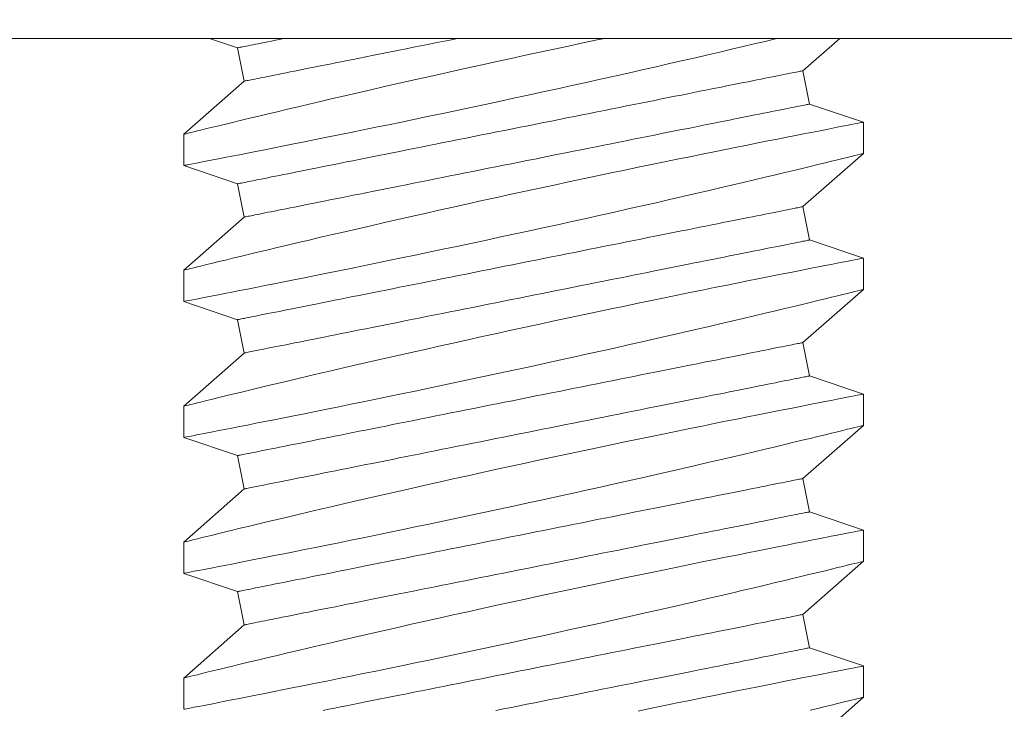
# Model space of a CAD drawing. Extents: x -28 to 527, y -40 to 393.
# Drawn here: x 13 to 13, y -16 to -15 of the extents above; entities that cross this region are included whole.
import ezdxf

# ---------------------------------------------------------------- set-up
doc = ezdxf.new("R2010")
doc.units = 0
doc.header["$LTSCALE"] = 0.1
doc.header["$MEASUREMENT"] = 0
doc.layers.get('0').update_dxf_attribs({"linetype": 'CONTINUOUS', "lineweight": 15})
doc.layers.get('DEFPOINTS').update_dxf_attribs({"linetype": 'CONTINUOUS', "lineweight": 15})
doc.layers.add('TEXT', color=7, linetype='CONTINUOUS', lineweight=15)
doc.styles.add('ROMAND', font='romand.shx', dxfattribs={"oblique": 15})
doc.dimstyles.new('ROMAND', dxfattribs={"dimscale": 36, "dimtxt": 0.125, "dimasz": 0.125, "dimexe": 0.0625, "dimexo": 0.0625, "dimgap": 0.0625, "dimtad": 0, "dimtih": 1, "dimtoh": 1, "dimdec": 3, "dimzin": 0, "dimdsep": 46, "dimlunit": 4, "dimtxsty": 'ROMAND', "dimcen": 0, "dimadec": 0, "dimazin": 0, "dimtfac": 1, "dimtdec": 3, "dimtofl": 0, "dimtmove": 0, "dimatfit": 3, "dimfxl": 0, "dimtolj": 1, "dimtzin": 0, "dimarcsym": 0})

# ---------------------------------------------------------------- blocks, each defined once
blk = doc.blocks.new('*D30')
at = {"layer": 'DEFPOINTS', "color": 0}
for p in [(21.24211, -10.14655), (3.24211, -20.07025), (21.24211, -20.07025)]:
    blk.add_point(p, dxfattribs=at)
at = {"layer": 'TEXT', "color": 0, "lineweight": -2}
for p, q in [((3.24211, -17.82025), (3.24211, -7.89655)), ((21.24211, -17.82025), (21.24211, -7.89655)), ((-1.25789, -10.14655), (-5.75789, -10.14655)), ((25.74211, -10.14655), (30.24211, -10.14655))]:
    blk.add_line(p, q, dxfattribs=at)
at = {"layer": 'TEXT', "color": 0}
for points in [[(-1.25789, -9.39655), (-1.25789, -10.89655), (3.24211, -10.14655)], [(25.74211, -9.39655), (25.74211, -10.89655), (21.24211, -10.14655)]]:
    blk.add_solid(points, dxfattribs=at)
at = {"layer": 'TEXT', "color": 0, "insert": (12.24211, -10.14655), "char_height": 4.5, "attachment_point": 5, "style": 'ROMAND'}
blk.add_mtext('\\A1;18"', dxfattribs=at)

msp = doc.modelspace()

# ---------------------------------------------------------------- linework, layer by layer
for p, q in [((12.62664, -15.29817), (12.6369, -15.30164)), ((12.84486, -15.31005), (12.85838, -15.29817)), ((12.6369, -15.30164), (12.63936, -15.3139)), ((12.84731, -15.32231), (12.84486, -15.31005)), ((12.63936, -15.3139), (12.61711, -15.33345)), ((12.86711, -15.329), (12.84731, -15.32231)), ((12.86711, -15.3405), (12.86711, -15.32901)), ((12.61711, -15.33344), (12.61711, -15.34494)), ((12.84486, -15.36005), (12.86711, -15.3405)), ((12.61711, -15.34494), (12.6369, -15.35164)), ((12.6369, -15.35164), (12.63936, -15.3639)), ((12.84731, -15.37231), (12.84486, -15.36005)), ((12.63936, -15.3639), (12.61711, -15.38345)), ((12.86711, -15.379), (12.84731, -15.37231)), ((12.86711, -15.3905), (12.86711, -15.37901)), ((12.61711, -15.38344), (12.61711, -15.39494)), ((12.84486, -15.41005), (12.86711, -15.3905)), ((12.61711, -15.39494), (12.6369, -15.40164)), ((12.6369, -15.40164), (12.63936, -15.4139)), ((12.84731, -15.42231), (12.84486, -15.41005)), ((12.63936, -15.4139), (12.61711, -15.43345)), ((12.86711, -15.429), (12.84731, -15.42231)), ((12.86711, -15.4405), (12.86711, -15.42901)), ((12.61711, -15.43344), (12.61711, -15.44494)), ((12.84486, -15.46005), (12.86711, -15.4405)), ((12.61711, -15.44494), (12.6369, -15.45164)), ((12.6369, -15.45164), (12.63936, -15.4639)), ((12.84731, -15.47231), (12.84486, -15.46005)), ((12.63936, -15.4639), (12.61711, -15.48345)), ((12.86711, -15.479), (12.84731, -15.47231)), ((12.86711, -15.4905), (12.86711, -15.47901)), ((12.61711, -15.48344), (12.61711, -15.49494)), ((12.84486, -15.51005), (12.86711, -15.4905)), ((12.61711, -15.49494), (12.6369, -15.50164)), ((12.6369, -15.50164), (12.63936, -15.5139)), ((12.84731, -15.52231), (12.84486, -15.51005)), ((12.63936, -15.5139), (12.61711, -15.53345)), ((12.86711, -15.529), (12.84731, -15.52231)), ((12.86711, -15.5405), (12.86711, -15.52901)), ((12.61711, -15.53344), (12.61711, -15.54494)), ((12.84486, -15.56005), (12.86711, -15.5405))]:
    msp.add_line(p, q)
msp.add_lwpolyline([(13.24211, -15.04817), (13.24211, -15.29817), (11.24211, -15.29817), (11.24211, -15.04817)], close=True)
at = {"color": 8, "flags": 128}
for points in [[(12.61711, -15.34494), (12.61711, -15.34494), (12.61723, -15.34492), (12.61756, -15.34485), (12.6181, -15.34475), (12.61885, -15.34461), (12.6198, -15.34442), (12.62099, -15.34419), (12.62239, -15.34392), (12.624, -15.34361), (12.62582, -15.34325), (12.62779, -15.34287), (12.62995, -15.34245), (12.63229, -15.34199), (12.63481, -15.3415), (12.63759, -15.34095), (12.64055, -15.34037), (12.64368, -15.33975), (12.64698, -15.3391), (12.65039, -15.33842), (12.65395, -15.33771), (12.65765, -15.33697), (12.66149, -15.33621), (12.66557, -15.33538), (12.66979, -15.33453), (12.67413, -15.33365), (12.67859, -15.33275), (12.6831, -15.33183), (12.68772, -15.33088), (12.69243, -15.32991), (12.69721, -15.32892), (12.70221, -15.32788), (12.70728, -15.32682), (12.7124, -15.32575), (12.71758, -15.32466), (12.72274, -15.32356), (12.72795, -15.32245), (12.73317, -15.32133), (12.73841, -15.32021), (12.7438, -15.31904), (12.74919, -15.31787), (12.75456, -15.31669), (12.75991, -15.31551), (12.76514, -15.31436), (12.77034, -15.3132), (12.77549, -15.31205), (12.78057, -15.31091), (12.78573, -15.30974), (12.79082, -15.30859), (12.79581, -15.30745), (12.8007, -15.30633), (12.80534, -15.30526), (12.80988, -15.30421), (12.81429, -15.30318), (12.81858, -15.30218), (12.82285, -15.30117), (12.82697, -15.3002), (12.83094, -15.29926), (12.83473, -15.29836), (12.83552, -15.29817)], [(12.77196, -15.29817), (12.76918, -15.29875), (12.76394, -15.29986), (12.75868, -15.30098), (12.75338, -15.30211), (12.74813, -15.30324), (12.74286, -15.30438), (12.73759, -15.30552), (12.73233, -15.30667), (12.72694, -15.30785), (12.72158, -15.30903), (12.71625, -15.31021), (12.71098, -15.31139), (12.70586, -15.31254), (12.7008, -15.31368), (12.69582, -15.31481), (12.69092, -15.31592), (12.68597, -15.31705), (12.68112, -15.31817), (12.67638, -15.31926), (12.67178, -15.32033), (12.66745, -15.32134), (12.66326, -15.32233), (12.6592, -15.32328), (12.65529, -15.32421), (12.65143, -15.32513), (12.64773, -15.32601), (12.64421, -15.32685), (12.64088, -15.32765), (12.6379, -15.32837), (12.63509, -15.32905), (12.63247, -15.32968), (12.63005, -15.33028), (12.62775, -15.33083), (12.62567, -15.33134), (12.6238, -15.3318), (12.62216, -15.3322), (12.62082, -15.33253), (12.61968, -15.33281), (12.61874, -15.33304), (12.61802, -15.33322), (12.61749, -15.33335), (12.61719, -15.33343), (12.61712, -15.33344)], [(12.6369, -15.30164), (12.63694, -15.30163), (12.63706, -15.30161), (12.63726, -15.30157), (12.63754, -15.30151), (12.63789, -15.30144), (12.63832, -15.30136), (12.63883, -15.30125), (12.63942, -15.30114), (12.64009, -15.301), (12.64083, -15.30085), (12.64165, -15.30069), (12.64254, -15.30051), (12.64351, -15.30032), (12.64455, -15.30011), (12.64566, -15.29989), (12.64685, -15.29965), (12.64811, -15.2994), (12.64944, -15.29913), (12.65084, -15.29885), (12.6523, -15.29856), (12.65384, -15.29825), (12.65426, -15.29817)], [(12.63936, -15.3139), (12.6394, -15.31389), (12.63951, -15.31386), (12.63971, -15.31383), (12.63999, -15.31377), (12.64034, -15.3137), (12.64077, -15.31361), (12.64128, -15.31351), (12.64187, -15.31339), (12.64254, -15.31326), (12.64328, -15.31311), (12.6441, -15.31295), (12.64499, -15.31277), (12.64596, -15.31258), (12.647, -15.31237), (12.64811, -15.31214), (12.6493, -15.31191), (12.65056, -15.31166), (12.65189, -15.31139), (12.65329, -15.31111), (12.65475, -15.31082), (12.65629, -15.31051), (12.65789, -15.31019), (12.65955, -15.30986), (12.66128, -15.30951), (12.66307, -15.30915), (12.66492, -15.30878), (12.66684, -15.3084), (12.6688, -15.30801), (12.67083, -15.3076), (12.67291, -15.30719), (12.67505, -15.30676), (12.67723, -15.30632), (12.67947, -15.30587), (12.68175, -15.30542), (12.68409, -15.30495), (12.68646, -15.30447), (12.68888, -15.30399), (12.69135, -15.3035), (12.69385, -15.303), (12.69638, -15.30249), (12.69896, -15.30198), (12.70157, -15.30145), (12.70421, -15.30093), (12.70688, -15.30039), (12.70957, -15.29985), (12.7123, -15.29931), (12.71504, -15.29876), (12.71781, -15.29821), (12.718, -15.29817)], [(12.6369, -15.35164), (12.63694, -15.35163), (12.63706, -15.35161), (12.63726, -15.35157), (12.63754, -15.35151), (12.63789, -15.35144), (12.63832, -15.35136), (12.63883, -15.35125), (12.63942, -15.35114), (12.64009, -15.351), (12.64083, -15.35085), (12.64165, -15.35069), (12.64254, -15.35051), (12.64351, -15.35032), (12.64455, -15.35011), (12.64566, -15.34989), (12.64685, -15.34965), (12.64811, -15.3494), (12.64944, -15.34913), (12.65084, -15.34885), (12.6523, -15.34856), (12.65384, -15.34825), (12.65544, -15.34793), (12.6571, -15.3476), (12.65883, -15.34725), (12.66062, -15.3469), (12.66247, -15.34653), (12.66438, -15.34614), (12.66635, -15.34575), (12.66838, -15.34534), (12.67046, -15.34493), (12.67259, -15.3445), (12.67478, -15.34406), (12.67702, -15.34362), (12.6793, -15.34316), (12.68164, -15.34269), (12.68401, -15.34222), (12.68643, -15.34173), (12.68889, -15.34124), (12.69139, -15.34074), (12.69393, -15.34023), (12.69651, -15.33972), (12.69912, -15.3392), (12.70175, -15.33867), (12.70442, -15.33814), (12.70712, -15.3376), (12.70984, -15.33705), (12.71259, -15.3365), (12.71536, -15.33595), (12.71814, -15.33539), (12.72095, -15.33483), (12.72377, -15.33427), (12.7266, -15.3337), (12.72944, -15.33313), (12.7323, -15.33256), (12.73515, -15.33199), (12.73802, -15.33142), (12.74088, -15.33084), (12.74375, -15.33027), (12.74661, -15.3297), (12.74947, -15.32913), (12.75232, -15.32856), (12.75516, -15.32799), (12.758, -15.32742), (12.76082, -15.32686), (12.76362, -15.3263), (12.76641, -15.32574), (12.76918, -15.32518), (12.77192, -15.32464), (12.77464, -15.32409), (12.77734, -15.32355), (12.78001, -15.32302), (12.78265, -15.32249), (12.78526, -15.32197), (12.78783, -15.32145), (12.79037, -15.32095), (12.79287, -15.32045), (12.79533, -15.31995), (12.79775, -15.31947), (12.80013, -15.31899), (12.80246, -15.31853), (12.80475, -15.31807), (12.80698, -15.31762), (12.80917, -15.31719), (12.81131, -15.31676), (12.81339, -15.31634), (12.81541, -15.31594), (12.81738, -15.31554), (12.81929, -15.31516), (12.82115, -15.31479), (12.82294, -15.31443), (12.82466, -15.31409), (12.82633, -15.31375), (12.82793, -15.31343), (12.82946, -15.31313), (12.83093, -15.31283), (12.83233, -15.31255), (12.83366, -15.31229), (12.83492, -15.31204), (12.8361, -15.3118), (12.83722, -15.31158), (12.83826, -15.31137), (12.83923, -15.31117), (12.84012, -15.311), (12.84094, -15.31083), (12.84168, -15.31068), (12.84234, -15.31055), (12.84293, -15.31043), (12.84344, -15.31033), (12.84388, -15.31024), (12.84423, -15.31017), (12.84451, -15.31012), (12.8447, -15.31008), (12.84482, -15.31006), (12.84486, -15.31005), (12.84486, -15.31005)], [(12.63936, -15.3639), (12.6394, -15.36389), (12.63951, -15.36386), (12.63971, -15.36383), (12.63999, -15.36377), (12.64034, -15.3637), (12.64077, -15.36361), (12.64128, -15.36351), (12.64187, -15.36339), (12.64254, -15.36326), (12.64328, -15.36311), (12.6441, -15.36295), (12.64499, -15.36277), (12.64596, -15.36258), (12.647, -15.36237), (12.64811, -15.36214), (12.6493, -15.36191), (12.65056, -15.36166), (12.65189, -15.36139), (12.65329, -15.36111), (12.65475, -15.36082), (12.65629, -15.36051), (12.65789, -15.36019), (12.65955, -15.35986), (12.66128, -15.35951), (12.66307, -15.35915), (12.66492, -15.35878), (12.66684, -15.3584), (12.6688, -15.35801), (12.67083, -15.3576), (12.67291, -15.35719), (12.67505, -15.35676), (12.67723, -15.35632), (12.67947, -15.35587), (12.68175, -15.35542), (12.68409, -15.35495), (12.68646, -15.35447), (12.68888, -15.35399), (12.69135, -15.3535), (12.69385, -15.353), (12.69638, -15.35249), (12.69896, -15.35198), (12.70157, -15.35145), (12.70421, -15.35093), (12.70688, -15.35039), (12.70957, -15.34985), (12.7123, -15.34931), (12.71504, -15.34876), (12.71781, -15.34821), (12.7206, -15.34765), (12.7234, -15.34709), (12.72622, -15.34652), (12.72905, -15.34596), (12.7319, -15.34539), (12.73475, -15.34482), (12.73761, -15.34425), (12.74047, -15.34367), (12.74333, -15.3431), (12.7462, -15.34253), (12.74906, -15.34196), (12.75192, -15.34138), (12.75477, -15.34081), (12.75762, -15.34024), (12.76045, -15.33968), (12.76327, -15.33911), (12.76607, -15.33855), (12.76886, -15.338), (12.77163, -15.33744), (12.77437, -15.33689), (12.7771, -15.33635), (12.77979, -15.33581), (12.78246, -15.33528), (12.7851, -15.33475), (12.78771, -15.33423), (12.79028, -15.33371), (12.79282, -15.3332), (12.79532, -15.3327), (12.79778, -15.33221), (12.8002, -15.33173), (12.80258, -15.33125), (12.80491, -15.33078), (12.8072, -15.33033), (12.80944, -15.32988), (12.81162, -15.32944), (12.81376, -15.32902), (12.81584, -15.3286), (12.81786, -15.32819), (12.81983, -15.3278), (12.82174, -15.32742), (12.8236, -15.32705), (12.82539, -15.32669), (12.82712, -15.32634), (12.82878, -15.32601), (12.83038, -15.32569), (12.83192, -15.32538), (12.83338, -15.32509), (12.83478, -15.32481), (12.83611, -15.32455), (12.83737, -15.32429), (12.83855, -15.32406), (12.83967, -15.32383), (12.84071, -15.32363), (12.84168, -15.32343), (12.84257, -15.32325), (12.84339, -15.32309), (12.84413, -15.32294), (12.8448, -15.32281), (12.84538, -15.32269), (12.84589, -15.32259), (12.84633, -15.3225), (12.84668, -15.32243), (12.84696, -15.32238), (12.84715, -15.32234), (12.84727, -15.32231), (12.84731, -15.32231), (12.84731, -15.32231)], [(12.86708, -15.32901), (12.86708, -15.32901), (12.86684, -15.32905), (12.86639, -15.32914), (12.86571, -15.32927), (12.86485, -15.32944), (12.86378, -15.32965), (12.86252, -15.32989), (12.86105, -15.33018), (12.85933, -15.33051), (12.85741, -15.33088), (12.85529, -15.3313), (12.85297, -15.33175), (12.85052, -15.33223), (12.84789, -15.33274), (12.84509, -15.3333), (12.84212, -15.33388), (12.83889, -15.33452), (12.8355, -15.33519), (12.83194, -15.3359), (12.82823, -15.33664), (12.82444, -15.3374), (12.8205, -15.33819), (12.81643, -15.33901), (12.81225, -15.33985), (12.80783, -15.34075), (12.80329, -15.34167), (12.79865, -15.34262), (12.79391, -15.3436), (12.78914, -15.34458), (12.78428, -15.34559), (12.77934, -15.34662), (12.77436, -15.34766), (12.76918, -15.34875), (12.76394, -15.34986), (12.75868, -15.35098), (12.75338, -15.35211), (12.74813, -15.35324), (12.74286, -15.35438), (12.73759, -15.35552), (12.73233, -15.35667), (12.72694, -15.35785), (12.72158, -15.35903), (12.71625, -15.36021), (12.71098, -15.36139), (12.70586, -15.36254), (12.7008, -15.36368), (12.69582, -15.36481), (12.69092, -15.36592), (12.68597, -15.36705), (12.68112, -15.36817), (12.67638, -15.36926), (12.67178, -15.37033), (12.66745, -15.37134), (12.66326, -15.37233), (12.6592, -15.37328), (12.65529, -15.37421), (12.65143, -15.37513), (12.64773, -15.37601), (12.64421, -15.37685), (12.64088, -15.37765), (12.6379, -15.37837), (12.63509, -15.37905), (12.63247, -15.37968), (12.63005, -15.38028), (12.62775, -15.38083), (12.62567, -15.38134), (12.6238, -15.3818), (12.62216, -15.3822), (12.62082, -15.38253), (12.61968, -15.38281), (12.61874, -15.38304), (12.61802, -15.38322), (12.61749, -15.38335), (12.61719, -15.38343), (12.61712, -15.38344)], [(12.61711, -15.39494), (12.61711, -15.39494), (12.61723, -15.39492), (12.61756, -15.39485), (12.6181, -15.39475), (12.61885, -15.39461), (12.6198, -15.39442), (12.62099, -15.39419), (12.62239, -15.39392), (12.624, -15.39361), (12.62582, -15.39325), (12.62779, -15.39287), (12.62995, -15.39245), (12.63229, -15.39199), (12.63481, -15.3915), (12.63759, -15.39095), (12.64055, -15.39037), (12.64368, -15.38975), (12.64698, -15.3891), (12.65039, -15.38842), (12.65395, -15.38771), (12.65765, -15.38697), (12.66149, -15.38621), (12.66557, -15.38538), (12.66979, -15.38453), (12.67413, -15.38365), (12.67859, -15.38275), (12.6831, -15.38183), (12.68772, -15.38088), (12.69243, -15.37991), (12.69721, -15.37892), (12.70221, -15.37788), (12.70728, -15.37682), (12.7124, -15.37575), (12.71758, -15.37466), (12.72274, -15.37356), (12.72795, -15.37245), (12.73317, -15.37133), (12.73841, -15.37021), (12.7438, -15.36904), (12.74919, -15.36787), (12.75456, -15.36669), (12.75991, -15.36551), (12.76514, -15.36436), (12.77034, -15.3632), (12.77549, -15.36205), (12.78057, -15.36091), (12.78573, -15.35974), (12.79082, -15.35859), (12.79581, -15.35745), (12.8007, -15.35633), (12.80534, -15.35526), (12.80988, -15.35421), (12.81429, -15.35318), (12.81858, -15.35218), (12.82285, -15.35117), (12.82697, -15.3502), (12.83094, -15.34926), (12.83473, -15.34836), (12.83818, -15.34753), (12.84147, -15.34674), (12.84459, -15.34599), (12.84752, -15.34528), (12.85035, -15.3446), (12.85298, -15.34396), (12.85539, -15.34337), (12.8576, -15.34283), (12.85947, -15.34237), (12.86115, -15.34196), (12.86263, -15.3416), (12.8639, -15.34129), (12.86499, -15.34102), (12.86586, -15.3408), (12.8665, -15.34065), (12.86691, -15.34054), (12.86709, -15.3405), (12.86708, -15.3405)], [(12.6369, -15.40164), (12.63694, -15.40163), (12.63706, -15.40161), (12.63726, -15.40157), (12.63754, -15.40151), (12.63789, -15.40144), (12.63832, -15.40136), (12.63883, -15.40125), (12.63942, -15.40114), (12.64009, -15.401), (12.64083, -15.40085), (12.64165, -15.40069), (12.64254, -15.40051), (12.64351, -15.40032), (12.64455, -15.40011), (12.64566, -15.39989), (12.64685, -15.39965), (12.64811, -15.3994), (12.64944, -15.39913), (12.65084, -15.39885), (12.6523, -15.39856), (12.65384, -15.39825), (12.65544, -15.39793), (12.6571, -15.3976), (12.65883, -15.39725), (12.66062, -15.3969), (12.66247, -15.39653), (12.66438, -15.39614), (12.66635, -15.39575), (12.66838, -15.39534), (12.67046, -15.39493), (12.67259, -15.3945), (12.67478, -15.39406), (12.67702, -15.39362), (12.6793, -15.39316), (12.68164, -15.39269), (12.68401, -15.39222), (12.68643, -15.39173), (12.68889, -15.39124), (12.69139, -15.39074), (12.69393, -15.39023), (12.69651, -15.38972), (12.69912, -15.3892), (12.70175, -15.38867), (12.70442, -15.38814), (12.70712, -15.3876), (12.70984, -15.38705), (12.71259, -15.3865), (12.71536, -15.38595), (12.71814, -15.38539), (12.72095, -15.38483), (12.72377, -15.38427), (12.7266, -15.3837), (12.72944, -15.38313), (12.7323, -15.38256), (12.73515, -15.38199), (12.73802, -15.38142), (12.74088, -15.38084), (12.74375, -15.38027), (12.74661, -15.3797), (12.74947, -15.37913), (12.75232, -15.37856), (12.75516, -15.37799), (12.758, -15.37742), (12.76082, -15.37686), (12.76362, -15.3763), (12.76641, -15.37574), (12.76918, -15.37518), (12.77192, -15.37464), (12.77464, -15.37409), (12.77734, -15.37355), (12.78001, -15.37302), (12.78265, -15.37249), (12.78526, -15.37197), (12.78783, -15.37145), (12.79037, -15.37095), (12.79287, -15.37045), (12.79533, -15.36995), (12.79775, -15.36947), (12.80013, -15.36899), (12.80246, -15.36853), (12.80475, -15.36807), (12.80698, -15.36762), (12.80917, -15.36719), (12.81131, -15.36676), (12.81339, -15.36634), (12.81541, -15.36594), (12.81738, -15.36554), (12.81929, -15.36516), (12.82115, -15.36479), (12.82294, -15.36443), (12.82466, -15.36409), (12.82633, -15.36375), (12.82793, -15.36343), (12.82946, -15.36313), (12.83093, -15.36283), (12.83233, -15.36255), (12.83366, -15.36229), (12.83492, -15.36204), (12.8361, -15.3618), (12.83722, -15.36158), (12.83826, -15.36137), (12.83923, -15.36117), (12.84012, -15.361), (12.84094, -15.36083), (12.84168, -15.36068), (12.84234, -15.36055), (12.84293, -15.36043), (12.84344, -15.36033), (12.84388, -15.36024), (12.84423, -15.36017), (12.84451, -15.36012), (12.8447, -15.36008), (12.84482, -15.36006), (12.84486, -15.36005)], [(12.63936, -15.4139), (12.6394, -15.41389), (12.63951, -15.41386), (12.63971, -15.41383), (12.63999, -15.41377), (12.64034, -15.4137), (12.64077, -15.41361), (12.64128, -15.41351), (12.64187, -15.41339), (12.64254, -15.41326), (12.64328, -15.41311), (12.6441, -15.41295), (12.64499, -15.41277), (12.64596, -15.41258), (12.647, -15.41237), (12.64811, -15.41214), (12.6493, -15.41191), (12.65056, -15.41166), (12.65189, -15.41139), (12.65329, -15.41111), (12.65475, -15.41082), (12.65629, -15.41051), (12.65789, -15.41019), (12.65955, -15.40986), (12.66128, -15.40951), (12.66307, -15.40915), (12.66492, -15.40878), (12.66684, -15.4084), (12.6688, -15.40801), (12.67083, -15.4076), (12.67291, -15.40719), (12.67505, -15.40676), (12.67723, -15.40632), (12.67947, -15.40587), (12.68175, -15.40542), (12.68409, -15.40495), (12.68646, -15.40447), (12.68888, -15.40399), (12.69135, -15.4035), (12.69385, -15.403), (12.69638, -15.40249), (12.69896, -15.40198), (12.70157, -15.40145), (12.70421, -15.40093), (12.70688, -15.40039), (12.70957, -15.39985), (12.7123, -15.39931), (12.71504, -15.39876), (12.71781, -15.39821), (12.7206, -15.39765), (12.7234, -15.39709), (12.72622, -15.39652), (12.72905, -15.39596), (12.7319, -15.39539), (12.73475, -15.39482), (12.73761, -15.39425), (12.74047, -15.39367), (12.74333, -15.3931), (12.7462, -15.39253), (12.74906, -15.39196), (12.75192, -15.39138), (12.75477, -15.39081), (12.75762, -15.39024), (12.76045, -15.38968), (12.76327, -15.38911), (12.76607, -15.38855), (12.76886, -15.388), (12.77163, -15.38744), (12.77437, -15.38689), (12.7771, -15.38635), (12.77979, -15.38581), (12.78246, -15.38528), (12.7851, -15.38475), (12.78771, -15.38423), (12.79028, -15.38371), (12.79282, -15.3832), (12.79532, -15.3827), (12.79778, -15.38221), (12.8002, -15.38173), (12.80258, -15.38125), (12.80491, -15.38078), (12.8072, -15.38033), (12.80944, -15.37988), (12.81162, -15.37944), (12.81376, -15.37902), (12.81584, -15.3786), (12.81786, -15.37819), (12.81983, -15.3778), (12.82174, -15.37742), (12.8236, -15.37705), (12.82539, -15.37669), (12.82712, -15.37634), (12.82878, -15.37601), (12.83038, -15.37569), (12.83192, -15.37538), (12.83338, -15.37509), (12.83478, -15.37481), (12.83611, -15.37455), (12.83737, -15.37429), (12.83855, -15.37406), (12.83967, -15.37383), (12.84071, -15.37363), (12.84168, -15.37343), (12.84257, -15.37325), (12.84339, -15.37309), (12.84413, -15.37294), (12.8448, -15.37281), (12.84538, -15.37269), (12.84589, -15.37259), (12.84633, -15.3725), (12.84668, -15.37243), (12.84696, -15.37238), (12.84715, -15.37234), (12.84727, -15.37231), (12.84731, -15.37231), (12.84731, -15.37231)], [(12.86708, -15.37901), (12.86708, -15.37901), (12.86684, -15.37905), (12.86639, -15.37914), (12.86571, -15.37927), (12.86485, -15.37944), (12.86378, -15.37965), (12.86252, -15.37989), (12.86105, -15.38018), (12.85933, -15.38051), (12.85741, -15.38088), (12.85529, -15.3813), (12.85297, -15.38175), (12.85052, -15.38223), (12.84789, -15.38274), (12.84509, -15.3833), (12.84212, -15.38388), (12.83889, -15.38452), (12.8355, -15.38519), (12.83194, -15.3859), (12.82823, -15.38664), (12.82444, -15.3874), (12.8205, -15.38819), (12.81643, -15.38901), (12.81225, -15.38985), (12.80783, -15.39075), (12.80329, -15.39167), (12.79865, -15.39262), (12.79391, -15.3936), (12.78914, -15.39458), (12.78428, -15.39559), (12.77934, -15.39662), (12.77436, -15.39766), (12.76918, -15.39875), (12.76394, -15.39986), (12.75868, -15.40098), (12.75338, -15.40211), (12.74813, -15.40324), (12.74286, -15.40438), (12.73759, -15.40552), (12.73233, -15.40667), (12.72694, -15.40785), (12.72158, -15.40903), (12.71625, -15.41021), (12.71098, -15.41139), (12.70586, -15.41254), (12.7008, -15.41368), (12.69582, -15.41481), (12.69092, -15.41592), (12.68597, -15.41705), (12.68112, -15.41817), (12.67638, -15.41926), (12.67178, -15.42033), (12.66745, -15.42134), (12.66326, -15.42233), (12.6592, -15.42328), (12.65529, -15.42421), (12.65143, -15.42513), (12.64773, -15.42601), (12.64421, -15.42685), (12.64088, -15.42765), (12.6379, -15.42837), (12.63509, -15.42905), (12.63247, -15.42968), (12.63005, -15.43028), (12.62775, -15.43083), (12.62567, -15.43134), (12.6238, -15.4318), (12.62216, -15.4322), (12.62082, -15.43253), (12.61968, -15.43281), (12.61874, -15.43304), (12.61802, -15.43322), (12.61749, -15.43335), (12.61719, -15.43343), (12.61712, -15.43344)], [(12.61711, -15.44494), (12.61711, -15.44494), (12.61723, -15.44492), (12.61756, -15.44485), (12.6181, -15.44475), (12.61885, -15.44461), (12.6198, -15.44442), (12.62099, -15.44419), (12.62239, -15.44392), (12.624, -15.44361), (12.62582, -15.44325), (12.62779, -15.44287), (12.62995, -15.44245), (12.63229, -15.44199), (12.63481, -15.4415), (12.63759, -15.44095), (12.64055, -15.44037), (12.64368, -15.43975), (12.64698, -15.4391), (12.65039, -15.43842), (12.65395, -15.43771), (12.65765, -15.43697), (12.66149, -15.43621), (12.66557, -15.43538), (12.66979, -15.43453), (12.67413, -15.43365), (12.67859, -15.43275), (12.6831, -15.43183), (12.68772, -15.43088), (12.69243, -15.42991), (12.69721, -15.42892), (12.70221, -15.42788), (12.70728, -15.42682), (12.7124, -15.42575), (12.71758, -15.42466), (12.72274, -15.42356), (12.72795, -15.42245), (12.73317, -15.42133), (12.73841, -15.42021), (12.7438, -15.41904), (12.74919, -15.41787), (12.75456, -15.41669), (12.75991, -15.41551), (12.76514, -15.41436), (12.77034, -15.4132), (12.77549, -15.41205), (12.78057, -15.41091), (12.78573, -15.40974), (12.79082, -15.40859), (12.79581, -15.40745), (12.8007, -15.40633), (12.80534, -15.40526), (12.80988, -15.40421), (12.81429, -15.40318), (12.81858, -15.40218), (12.82285, -15.40117), (12.82697, -15.4002), (12.83094, -15.39926), (12.83473, -15.39836), (12.83818, -15.39753), (12.84147, -15.39674), (12.84459, -15.39599), (12.84752, -15.39528), (12.85035, -15.3946), (12.85298, -15.39396), (12.85539, -15.39337), (12.8576, -15.39283), (12.85947, -15.39237), (12.86115, -15.39196), (12.86263, -15.3916), (12.8639, -15.39129), (12.86499, -15.39102), (12.86586, -15.3908), (12.8665, -15.39065), (12.86691, -15.39054), (12.86709, -15.3905), (12.86708, -15.3905)], [(12.6369, -15.45164), (12.63694, -15.45163), (12.63706, -15.45161), (12.63726, -15.45157), (12.63754, -15.45151), (12.63789, -15.45144), (12.63832, -15.45136), (12.63883, -15.45125), (12.63942, -15.45114), (12.64009, -15.451), (12.64083, -15.45085), (12.64165, -15.45069), (12.64254, -15.45051), (12.64351, -15.45032), (12.64455, -15.45011), (12.64566, -15.44989), (12.64685, -15.44965), (12.64811, -15.4494), (12.64944, -15.44913), (12.65084, -15.44885), (12.6523, -15.44856), (12.65384, -15.44825), (12.65544, -15.44793), (12.6571, -15.4476), (12.65883, -15.44725), (12.66062, -15.4469), (12.66247, -15.44653), (12.66438, -15.44614), (12.66635, -15.44575), (12.66838, -15.44534), (12.67046, -15.44493), (12.67259, -15.4445), (12.67478, -15.44406), (12.67702, -15.44362), (12.6793, -15.44316), (12.68164, -15.44269), (12.68401, -15.44222), (12.68643, -15.44173), (12.68889, -15.44124), (12.69139, -15.44074), (12.69393, -15.44023), (12.69651, -15.43972), (12.69912, -15.4392), (12.70175, -15.43867), (12.70442, -15.43814), (12.70712, -15.4376), (12.70984, -15.43705), (12.71259, -15.4365), (12.71536, -15.43595), (12.71814, -15.43539), (12.72095, -15.43483), (12.72377, -15.43427), (12.7266, -15.4337), (12.72944, -15.43313), (12.7323, -15.43256), (12.73515, -15.43199), (12.73802, -15.43142), (12.74088, -15.43084), (12.74375, -15.43027), (12.74661, -15.4297), (12.74947, -15.42913), (12.75232, -15.42856), (12.75516, -15.42799), (12.758, -15.42742), (12.76082, -15.42686), (12.76362, -15.4263), (12.76641, -15.42574), (12.76918, -15.42518), (12.77192, -15.42464), (12.77464, -15.42409), (12.77734, -15.42355), (12.78001, -15.42302), (12.78265, -15.42249), (12.78526, -15.42197), (12.78783, -15.42145), (12.79037, -15.42095), (12.79287, -15.42045), (12.79533, -15.41995), (12.79775, -15.41947), (12.80013, -15.41899), (12.80246, -15.41853), (12.80475, -15.41807), (12.80698, -15.41762), (12.80917, -15.41719), (12.81131, -15.41676), (12.81339, -15.41634), (12.81541, -15.41594), (12.81738, -15.41554), (12.81929, -15.41516), (12.82115, -15.41479), (12.82294, -15.41443), (12.82466, -15.41409), (12.82633, -15.41375), (12.82793, -15.41343), (12.82946, -15.41313), (12.83093, -15.41283), (12.83233, -15.41255), (12.83366, -15.41229), (12.83492, -15.41204), (12.8361, -15.4118), (12.83722, -15.41158), (12.83826, -15.41137), (12.83923, -15.41117), (12.84012, -15.411), (12.84094, -15.41083), (12.84168, -15.41068), (12.84234, -15.41055), (12.84293, -15.41043), (12.84344, -15.41033), (12.84388, -15.41024), (12.84423, -15.41017), (12.84451, -15.41012), (12.8447, -15.41008), (12.84482, -15.41006), (12.84486, -15.41005), (12.84486, -15.41005)], [(12.63936, -15.4639), (12.6394, -15.46389), (12.63951, -15.46386), (12.63971, -15.46383), (12.63999, -15.46377), (12.64034, -15.4637), (12.64077, -15.46361), (12.64128, -15.46351), (12.64187, -15.46339), (12.64254, -15.46326), (12.64328, -15.46311), (12.6441, -15.46295), (12.64499, -15.46277), (12.64596, -15.46258), (12.647, -15.46237), (12.64811, -15.46214), (12.6493, -15.46191), (12.65056, -15.46166), (12.65189, -15.46139), (12.65329, -15.46111), (12.65475, -15.46082), (12.65629, -15.46051), (12.65789, -15.46019), (12.65955, -15.45986), (12.66128, -15.45951), (12.66307, -15.45915), (12.66492, -15.45878), (12.66684, -15.4584), (12.6688, -15.45801), (12.67083, -15.4576), (12.67291, -15.45719), (12.67505, -15.45676), (12.67723, -15.45632), (12.67947, -15.45587), (12.68175, -15.45542), (12.68409, -15.45495), (12.68646, -15.45447), (12.68888, -15.45399), (12.69135, -15.4535), (12.69385, -15.453), (12.69638, -15.45249), (12.69896, -15.45198), (12.70157, -15.45145), (12.70421, -15.45093), (12.70688, -15.45039), (12.70957, -15.44985), (12.7123, -15.44931), (12.71504, -15.44876), (12.71781, -15.44821), (12.7206, -15.44765), (12.7234, -15.44709), (12.72622, -15.44652), (12.72905, -15.44596), (12.7319, -15.44539), (12.73475, -15.44482), (12.73761, -15.44425), (12.74047, -15.44367), (12.74333, -15.4431), (12.7462, -15.44253), (12.74906, -15.44196), (12.75192, -15.44138), (12.75477, -15.44081), (12.75762, -15.44024), (12.76045, -15.43968), (12.76327, -15.43911), (12.76607, -15.43855), (12.76886, -15.438), (12.77163, -15.43744), (12.77437, -15.43689), (12.7771, -15.43635), (12.77979, -15.43581), (12.78246, -15.43528), (12.7851, -15.43475), (12.78771, -15.43423), (12.79028, -15.43371), (12.79282, -15.4332), (12.79532, -15.4327), (12.79778, -15.43221), (12.8002, -15.43173), (12.80258, -15.43125), (12.80491, -15.43078), (12.8072, -15.43033), (12.80944, -15.42988), (12.81162, -15.42944), (12.81376, -15.42902), (12.81584, -15.4286), (12.81786, -15.42819), (12.81983, -15.4278), (12.82174, -15.42742), (12.8236, -15.42705), (12.82539, -15.42669), (12.82712, -15.42634), (12.82878, -15.42601), (12.83038, -15.42569), (12.83192, -15.42538), (12.83338, -15.42509), (12.83478, -15.42481), (12.83611, -15.42455), (12.83737, -15.42429), (12.83855, -15.42406), (12.83967, -15.42383), (12.84071, -15.42363), (12.84168, -15.42343), (12.84257, -15.42325), (12.84339, -15.42309), (12.84413, -15.42294), (12.8448, -15.42281), (12.84538, -15.42269), (12.84589, -15.42259), (12.84633, -15.4225), (12.84668, -15.42243), (12.84696, -15.42238), (12.84715, -15.42234), (12.84727, -15.42231), (12.84731, -15.42231), (12.84731, -15.42231)], [(12.86708, -15.42901), (12.86708, -15.42901), (12.86684, -15.42905), (12.86639, -15.42914), (12.86571, -15.42927), (12.86485, -15.42944), (12.86378, -15.42965), (12.86252, -15.42989), (12.86105, -15.43018), (12.85933, -15.43051), (12.85741, -15.43088), (12.85529, -15.4313), (12.85297, -15.43175), (12.85052, -15.43223), (12.84789, -15.43274), (12.84509, -15.4333), (12.84212, -15.43388), (12.83889, -15.43452), (12.8355, -15.43519), (12.83194, -15.4359), (12.82823, -15.43664), (12.82444, -15.4374), (12.8205, -15.43819), (12.81643, -15.43901), (12.81225, -15.43985), (12.80783, -15.44075), (12.80329, -15.44167), (12.79865, -15.44262), (12.79391, -15.4436), (12.78914, -15.44458), (12.78428, -15.44559), (12.77934, -15.44662), (12.77436, -15.44766), (12.76918, -15.44875), (12.76394, -15.44986), (12.75868, -15.45098), (12.75338, -15.45211), (12.74813, -15.45324), (12.74286, -15.45438), (12.73759, -15.45552), (12.73233, -15.45667), (12.72694, -15.45785), (12.72158, -15.45903), (12.71625, -15.46021), (12.71098, -15.46139), (12.70586, -15.46254), (12.7008, -15.46368), (12.69582, -15.46481), (12.69092, -15.46592), (12.68597, -15.46705), (12.68112, -15.46817), (12.67638, -15.46926), (12.67178, -15.47033), (12.66745, -15.47134), (12.66326, -15.47233), (12.6592, -15.47328), (12.65529, -15.47421), (12.65143, -15.47513), (12.64773, -15.47601), (12.64421, -15.47685), (12.64088, -15.47765), (12.6379, -15.47837), (12.63509, -15.47905), (12.63247, -15.47968), (12.63005, -15.48028), (12.62775, -15.48083), (12.62567, -15.48134), (12.6238, -15.4818), (12.62216, -15.4822), (12.62082, -15.48253), (12.61968, -15.48281), (12.61874, -15.48304), (12.61802, -15.48322), (12.61749, -15.48335), (12.61719, -15.48343), (12.61712, -15.48344)], [(12.61711, -15.49494), (12.61711, -15.49494), (12.61723, -15.49492), (12.61756, -15.49485), (12.6181, -15.49475), (12.61885, -15.49461), (12.6198, -15.49442), (12.62099, -15.49419), (12.62239, -15.49392), (12.624, -15.49361), (12.62582, -15.49325), (12.62779, -15.49287), (12.62995, -15.49245), (12.63229, -15.49199), (12.63481, -15.4915), (12.63759, -15.49095), (12.64055, -15.49037), (12.64368, -15.48975), (12.64698, -15.4891), (12.65039, -15.48842), (12.65395, -15.48771), (12.65765, -15.48697), (12.66149, -15.48621), (12.66557, -15.48538), (12.66979, -15.48453), (12.67413, -15.48365), (12.67859, -15.48275), (12.6831, -15.48183), (12.68772, -15.48088), (12.69243, -15.47991), (12.69721, -15.47892), (12.70221, -15.47788), (12.70728, -15.47682), (12.7124, -15.47575), (12.71758, -15.47466), (12.72274, -15.47356), (12.72795, -15.47245), (12.73317, -15.47133), (12.73841, -15.47021), (12.7438, -15.46904), (12.74919, -15.46787), (12.75456, -15.46669), (12.75991, -15.46551), (12.76514, -15.46436), (12.77034, -15.4632), (12.77549, -15.46205), (12.78057, -15.46091), (12.78573, -15.45974), (12.79082, -15.45859), (12.79581, -15.45745), (12.8007, -15.45633), (12.80534, -15.45526), (12.80988, -15.45421), (12.81429, -15.45318), (12.81858, -15.45218), (12.82285, -15.45117), (12.82697, -15.4502), (12.83094, -15.44926), (12.83473, -15.44836), (12.83818, -15.44753), (12.84147, -15.44674), (12.84459, -15.44599), (12.84752, -15.44528), (12.85035, -15.4446), (12.85298, -15.44396), (12.85539, -15.44337), (12.8576, -15.44283), (12.85947, -15.44237), (12.86115, -15.44196), (12.86263, -15.4416), (12.8639, -15.44129), (12.86499, -15.44102), (12.86586, -15.4408), (12.8665, -15.44065), (12.86691, -15.44054), (12.86709, -15.4405), (12.86708, -15.4405)], [(12.6369, -15.50164), (12.63694, -15.50163), (12.63706, -15.50161), (12.63726, -15.50157), (12.63754, -15.50151), (12.63789, -15.50144), (12.63832, -15.50136), (12.63883, -15.50125), (12.63942, -15.50114), (12.64009, -15.501), (12.64083, -15.50085), (12.64165, -15.50069), (12.64254, -15.50051), (12.64351, -15.50032), (12.64455, -15.50011), (12.64566, -15.49989), (12.64685, -15.49965), (12.64811, -15.4994), (12.64944, -15.49913), (12.65084, -15.49885), (12.6523, -15.49856), (12.65384, -15.49825), (12.65544, -15.49793), (12.6571, -15.4976), (12.65883, -15.49725), (12.66062, -15.4969), (12.66247, -15.49653), (12.66438, -15.49614), (12.66635, -15.49575), (12.66838, -15.49534), (12.67046, -15.49493), (12.67259, -15.4945), (12.67478, -15.49406), (12.67702, -15.49362), (12.6793, -15.49316), (12.68164, -15.49269), (12.68401, -15.49222), (12.68643, -15.49173), (12.68889, -15.49124), (12.69139, -15.49074), (12.69393, -15.49023), (12.69651, -15.48972), (12.69912, -15.4892), (12.70175, -15.48867), (12.70442, -15.48814), (12.70712, -15.4876), (12.70984, -15.48705), (12.71259, -15.4865), (12.71536, -15.48595), (12.71814, -15.48539), (12.72095, -15.48483), (12.72377, -15.48427), (12.7266, -15.4837), (12.72944, -15.48313), (12.7323, -15.48256), (12.73515, -15.48199), (12.73802, -15.48142), (12.74088, -15.48084), (12.74375, -15.48027), (12.74661, -15.4797), (12.74947, -15.47913), (12.75232, -15.47856), (12.75516, -15.47799), (12.758, -15.47742), (12.76082, -15.47686), (12.76362, -15.4763), (12.76641, -15.47574), (12.76918, -15.47518), (12.77192, -15.47464), (12.77464, -15.47409), (12.77734, -15.47355), (12.78001, -15.47302), (12.78265, -15.47249), (12.78526, -15.47197), (12.78783, -15.47145), (12.79037, -15.47095), (12.79287, -15.47045), (12.79533, -15.46995), (12.79775, -15.46947), (12.80013, -15.46899), (12.80246, -15.46853), (12.80475, -15.46807), (12.80698, -15.46762), (12.80917, -15.46719), (12.81131, -15.46676), (12.81339, -15.46634), (12.81541, -15.46594), (12.81738, -15.46554), (12.81929, -15.46516), (12.82115, -15.46479), (12.82294, -15.46443), (12.82466, -15.46409), (12.82633, -15.46375), (12.82793, -15.46343), (12.82946, -15.46313), (12.83093, -15.46283), (12.83233, -15.46255), (12.83366, -15.46229), (12.83492, -15.46204), (12.8361, -15.4618), (12.83722, -15.46158), (12.83826, -15.46137), (12.83923, -15.46117), (12.84012, -15.461), (12.84094, -15.46083), (12.84168, -15.46068), (12.84234, -15.46055), (12.84293, -15.46043), (12.84344, -15.46033), (12.84388, -15.46024), (12.84423, -15.46017), (12.84451, -15.46012), (12.8447, -15.46008), (12.84482, -15.46006), (12.84486, -15.46005), (12.84486, -15.46005)], [(12.63936, -15.5139), (12.6394, -15.51389), (12.63951, -15.51386), (12.63971, -15.51383), (12.63999, -15.51377), (12.64034, -15.5137), (12.64077, -15.51361), (12.64128, -15.51351), (12.64187, -15.51339), (12.64254, -15.51326), (12.64328, -15.51311), (12.6441, -15.51295), (12.64499, -15.51277), (12.64596, -15.51258), (12.647, -15.51237), (12.64811, -15.51214), (12.6493, -15.51191), (12.65056, -15.51166), (12.65189, -15.51139), (12.65329, -15.51111), (12.65475, -15.51082), (12.65629, -15.51051), (12.65789, -15.51019), (12.65955, -15.50986), (12.66128, -15.50951), (12.66307, -15.50915), (12.66492, -15.50878), (12.66684, -15.5084), (12.6688, -15.50801), (12.67083, -15.5076), (12.67291, -15.50719), (12.67505, -15.50676), (12.67723, -15.50632), (12.67947, -15.50587), (12.68175, -15.50542), (12.68409, -15.50495), (12.68646, -15.50447), (12.68888, -15.50399), (12.69135, -15.5035), (12.69385, -15.503), (12.69638, -15.50249), (12.69896, -15.50198), (12.70157, -15.50145), (12.70421, -15.50093), (12.70688, -15.50039), (12.70957, -15.49985), (12.7123, -15.49931), (12.71504, -15.49876), (12.71781, -15.49821), (12.7206, -15.49765), (12.7234, -15.49709), (12.72622, -15.49652), (12.72905, -15.49596), (12.7319, -15.49539), (12.73475, -15.49482), (12.73761, -15.49425), (12.74047, -15.49367), (12.74333, -15.4931), (12.7462, -15.49253), (12.74906, -15.49196), (12.75192, -15.49138), (12.75477, -15.49081), (12.75762, -15.49024), (12.76045, -15.48968), (12.76327, -15.48911), (12.76607, -15.48855), (12.76886, -15.488), (12.77163, -15.48744), (12.77437, -15.48689), (12.7771, -15.48635), (12.77979, -15.48581), (12.78246, -15.48528), (12.7851, -15.48475), (12.78771, -15.48423), (12.79028, -15.48371), (12.79282, -15.4832), (12.79532, -15.4827), (12.79778, -15.48221), (12.8002, -15.48173), (12.80258, -15.48125), (12.80491, -15.48078), (12.8072, -15.48033), (12.80944, -15.47988), (12.81162, -15.47944), (12.81376, -15.47902), (12.81584, -15.4786), (12.81786, -15.47819), (12.81983, -15.4778), (12.82174, -15.47742), (12.8236, -15.47705), (12.82539, -15.47669), (12.82712, -15.47634), (12.82878, -15.47601), (12.83038, -15.47569), (12.83192, -15.47538), (12.83338, -15.47509), (12.83478, -15.47481), (12.83611, -15.47455), (12.83737, -15.47429), (12.83855, -15.47406), (12.83967, -15.47383), (12.84071, -15.47363), (12.84168, -15.47343), (12.84257, -15.47325), (12.84339, -15.47309), (12.84413, -15.47294), (12.8448, -15.47281), (12.84538, -15.47269), (12.84589, -15.47259), (12.84633, -15.4725), (12.84668, -15.47243), (12.84696, -15.47238), (12.84715, -15.47234), (12.84727, -15.47231), (12.84731, -15.47231), (12.84731, -15.47231)], [(12.86708, -15.47901), (12.86708, -15.47901), (12.86684, -15.47905), (12.86639, -15.47914), (12.86571, -15.47927), (12.86485, -15.47944), (12.86378, -15.47965), (12.86252, -15.47989), (12.86105, -15.48018), (12.85933, -15.48051), (12.85741, -15.48088), (12.85529, -15.4813), (12.85297, -15.48175), (12.85052, -15.48223), (12.84789, -15.48274), (12.84509, -15.4833), (12.84212, -15.48388), (12.83889, -15.48452), (12.8355, -15.48519), (12.83194, -15.4859), (12.82823, -15.48664), (12.82444, -15.4874), (12.8205, -15.48819), (12.81643, -15.48901), (12.81225, -15.48985), (12.80783, -15.49075), (12.80329, -15.49167), (12.79865, -15.49262), (12.79391, -15.4936), (12.78914, -15.49458), (12.78428, -15.49559), (12.77934, -15.49662), (12.77436, -15.49766), (12.76918, -15.49875), (12.76394, -15.49986), (12.75868, -15.50098), (12.75338, -15.50211), (12.74813, -15.50324), (12.74286, -15.50438), (12.73759, -15.50552), (12.73233, -15.50667), (12.72694, -15.50785), (12.72158, -15.50903), (12.71625, -15.51021), (12.71098, -15.51139), (12.70586, -15.51254), (12.7008, -15.51368), (12.69582, -15.51481), (12.69092, -15.51592), (12.68597, -15.51705), (12.68112, -15.51817), (12.67638, -15.51926), (12.67178, -15.52033), (12.66745, -15.52134), (12.66326, -15.52233), (12.6592, -15.52328), (12.65529, -15.52421), (12.65143, -15.52513), (12.64773, -15.52601), (12.64421, -15.52685), (12.64088, -15.52765), (12.6379, -15.52837), (12.63509, -15.52905), (12.63247, -15.52968), (12.63005, -15.53028), (12.62775, -15.53083), (12.62567, -15.53134), (12.6238, -15.5318), (12.62216, -15.5322), (12.62082, -15.53253), (12.61968, -15.53281), (12.61874, -15.53304), (12.61802, -15.53322), (12.61749, -15.53335), (12.61719, -15.53343), (12.61712, -15.53344)], [(12.61711, -15.54494), (12.61711, -15.54494), (12.61723, -15.54492), (12.61756, -15.54485), (12.6181, -15.54475), (12.61885, -15.54461), (12.6198, -15.54442), (12.62099, -15.54419), (12.62239, -15.54392), (12.624, -15.54361), (12.62582, -15.54325), (12.62779, -15.54287), (12.62995, -15.54245), (12.63229, -15.54199), (12.63481, -15.5415), (12.63759, -15.54095), (12.64055, -15.54037), (12.64368, -15.53975), (12.64698, -15.5391), (12.65039, -15.53842), (12.65395, -15.53771), (12.65765, -15.53697), (12.66149, -15.53621), (12.66557, -15.53538), (12.66979, -15.53453), (12.67413, -15.53365), (12.67859, -15.53275), (12.6831, -15.53183), (12.68772, -15.53088), (12.69243, -15.52991), (12.69721, -15.52892), (12.70221, -15.52788), (12.70728, -15.52682), (12.7124, -15.52575), (12.71758, -15.52466), (12.72274, -15.52356), (12.72795, -15.52245), (12.73317, -15.52133), (12.73841, -15.52021), (12.7438, -15.51904), (12.74919, -15.51787), (12.75456, -15.51669), (12.75991, -15.51551), (12.76514, -15.51436), (12.77034, -15.5132), (12.77549, -15.51205), (12.78057, -15.51091), (12.78573, -15.50974), (12.79082, -15.50859), (12.79581, -15.50745), (12.8007, -15.50633), (12.80534, -15.50526), (12.80988, -15.50421), (12.81429, -15.50318), (12.81858, -15.50218), (12.82285, -15.50117), (12.82697, -15.5002), (12.83094, -15.49926), (12.83473, -15.49836), (12.83818, -15.49753), (12.84147, -15.49674), (12.84459, -15.49599), (12.84752, -15.49528), (12.85035, -15.4946), (12.85298, -15.49396), (12.85539, -15.49337), (12.8576, -15.49283), (12.85947, -15.49237), (12.86115, -15.49196), (12.86263, -15.4916), (12.8639, -15.49129), (12.86499, -15.49102), (12.86586, -15.4908), (12.8665, -15.49065), (12.86691, -15.49054), (12.86709, -15.4905), (12.86708, -15.4905)], [(12.66838, -15.54534), (12.67046, -15.54493), (12.67259, -15.5445), (12.67478, -15.54406), (12.67702, -15.54362), (12.6793, -15.54316), (12.68164, -15.54269), (12.68401, -15.54222), (12.68643, -15.54173), (12.68889, -15.54124), (12.69139, -15.54074), (12.69393, -15.54023), (12.69651, -15.53972), (12.69912, -15.5392), (12.70175, -15.53867), (12.70442, -15.53814), (12.70712, -15.5376), (12.70984, -15.53705), (12.71259, -15.5365), (12.71536, -15.53595), (12.71814, -15.53539), (12.72095, -15.53483), (12.72377, -15.53427), (12.7266, -15.5337), (12.72944, -15.53313), (12.7323, -15.53256), (12.73515, -15.53199), (12.73802, -15.53142), (12.74088, -15.53084), (12.74375, -15.53027), (12.74661, -15.5297), (12.74947, -15.52913), (12.75232, -15.52856), (12.75516, -15.52799), (12.758, -15.52742), (12.76082, -15.52686), (12.76362, -15.5263), (12.76641, -15.52574), (12.76918, -15.52518), (12.77192, -15.52464), (12.77464, -15.52409), (12.77734, -15.52355), (12.78001, -15.52302), (12.78265, -15.52249), (12.78526, -15.52197), (12.78783, -15.52145), (12.79037, -15.52095), (12.79287, -15.52045), (12.79533, -15.51995), (12.79775, -15.51947), (12.80013, -15.51899), (12.80246, -15.51853), (12.80475, -15.51807), (12.80698, -15.51762), (12.80917, -15.51719), (12.81131, -15.51676), (12.81339, -15.51634), (12.81541, -15.51594), (12.81738, -15.51554), (12.81929, -15.51516), (12.82115, -15.51479), (12.82294, -15.51443), (12.82466, -15.51409), (12.82633, -15.51375), (12.82793, -15.51343), (12.82946, -15.51313), (12.83093, -15.51283), (12.83233, -15.51255), (12.83366, -15.51229), (12.83492, -15.51204), (12.8361, -15.5118), (12.83722, -15.51158), (12.83826, -15.51137), (12.83923, -15.51117), (12.84012, -15.511), (12.84094, -15.51083), (12.84168, -15.51068), (12.84234, -15.51055), (12.84293, -15.51043), (12.84344, -15.51033), (12.84388, -15.51024), (12.84423, -15.51017), (12.84451, -15.51012), (12.8447, -15.51008), (12.84482, -15.51006), (12.84486, -15.51005), (12.84486, -15.51005)], [(12.7319, -15.54539), (12.73475, -15.54482), (12.73761, -15.54425), (12.74047, -15.54367), (12.74333, -15.5431), (12.7462, -15.54253), (12.74906, -15.54196), (12.75192, -15.54138), (12.75477, -15.54081), (12.75762, -15.54024), (12.76045, -15.53968), (12.76327, -15.53911), (12.76607, -15.53855), (12.76886, -15.538), (12.77163, -15.53744), (12.77437, -15.53689), (12.7771, -15.53635), (12.77979, -15.53581), (12.78246, -15.53528), (12.7851, -15.53475), (12.78771, -15.53423), (12.79028, -15.53371), (12.79282, -15.5332), (12.79532, -15.5327), (12.79778, -15.53221), (12.8002, -15.53173), (12.80258, -15.53125), (12.80491, -15.53078), (12.8072, -15.53033), (12.80944, -15.52988), (12.81162, -15.52944), (12.81376, -15.52902), (12.81584, -15.5286), (12.81786, -15.52819), (12.81983, -15.5278), (12.82174, -15.52742), (12.8236, -15.52705), (12.82539, -15.52669), (12.82712, -15.52634), (12.82878, -15.52601), (12.83038, -15.52569), (12.83192, -15.52538), (12.83338, -15.52509), (12.83478, -15.52481), (12.83611, -15.52455), (12.83737, -15.52429), (12.83855, -15.52406), (12.83967, -15.52383), (12.84071, -15.52363), (12.84168, -15.52343), (12.84257, -15.52325), (12.84339, -15.52309), (12.84413, -15.52294), (12.8448, -15.52281), (12.84538, -15.52269), (12.84589, -15.52259), (12.84633, -15.5225), (12.84668, -15.52243), (12.84696, -15.52238), (12.84715, -15.52234), (12.84727, -15.52231), (12.84731, -15.52231), (12.84731, -15.52231)], [(12.86708, -15.52901), (12.86708, -15.52901), (12.86684, -15.52905), (12.86639, -15.52914), (12.86571, -15.52927), (12.86485, -15.52944), (12.86378, -15.52965), (12.86252, -15.52989), (12.86105, -15.53018), (12.85933, -15.53051), (12.85741, -15.53088), (12.85529, -15.5313), (12.85297, -15.53175), (12.85052, -15.53223), (12.84789, -15.53274), (12.84509, -15.5333), (12.84212, -15.53388), (12.83889, -15.53452), (12.8355, -15.53519), (12.83194, -15.5359), (12.82823, -15.53664), (12.82444, -15.5374), (12.8205, -15.53819), (12.81643, -15.53901), (12.81225, -15.53985), (12.80783, -15.54075), (12.80329, -15.54167), (12.79865, -15.54262), (12.79391, -15.5436), (12.78914, -15.54458), (12.78428, -15.54559)], [(12.84752, -15.54528), (12.85035, -15.5446), (12.85298, -15.54396), (12.85539, -15.54337), (12.8576, -15.54283), (12.85947, -15.54237), (12.86115, -15.54196), (12.86263, -15.5416), (12.8639, -15.54129), (12.86499, -15.54102), (12.86586, -15.5408), (12.8665, -15.54065), (12.86691, -15.54054), (12.86709, -15.5405), (12.86708, -15.5405)]]:
    msp.add_lwpolyline(points, dxfattribs=at)

# ---------------------------------------------------------------- dimensions: what is measured, and where the dimension line sits
at = {"layer": 'TEXT'}
dim = msp.add_linear_dim(base=(21.24211, -10.14655), p1=(3.24211, -20.07025), p2=(21.24211, -20.07025), text='<>"', dimstyle='ROMAND', override={"dimlunit": 5}, dxfattribs=at)
dim.commit()
dim.dimension.update_dxf_attribs({"geometry": '*D30', "text_midpoint": (12.24211, -10.14655)})

doc.saveas('drawing.dxf')
